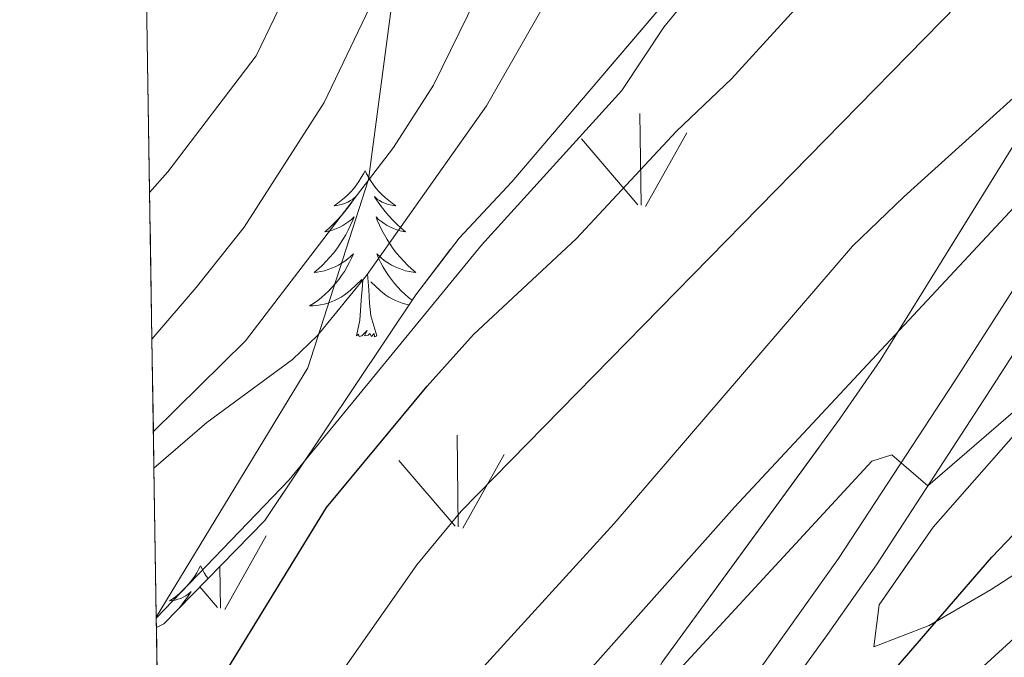
# Model space of a CAD drawing. Extents: x 605863 to 610365, y 779965 to 783005.
# Drawn here: x 606772 to 606843, y 781230 to 781275 of the extents above; entities that cross this region are included whole.
import ezdxf

# ---------------------------------------------------------------- set-up
doc = ezdxf.new("R2010")
doc.units = 0
doc.header["$MEASUREMENT"] = 0
doc.linetypes.add('DGN Style 3', pattern=[59.509547999999995, 42.50682, -17.002728])
for name, color, linetype in [('Nivel 1', 7, 'Continuous'), ('Nivel 11', 7, 'Continuous'), ('Nivel 21', 7, 'Continuous'), ('Nivel 35', 7, 'Continuous'), ('Nivel 36', 7, 'Continuous'), ('Nivel 4', 7, 'Continuous'), ('Nivel 49', 7, 'Continuous'), ('Nivel 5', 7, 'Continuous'), ('Nivel 57', 7, 'Continuous'), ('Nivel 58', 7, 'Continuous'), ('Nivel 61', 7, 'Continuous'), ('Nivel 63', 7, 'Continuous')]:
    doc.layers.add(name, color=color, linetype=linetype)
doc.linetypes.add('5limun', pattern='A,16,-16,[2,dgnlstyle.shx,S=0.128,R=0,X=0,Y=0],-16,16,-8', length=72)
doc.linetypes.add('5zonar', pattern='A,-5,[1,dgnlstyle.shx,S=0.08,R=0,X=0,Y=0],-5', length=10)

msp = doc.modelspace()

# ---------------------------------------------------------------- linework, layer by layer
at = {"layer": 'Nivel 1', "color": 19, "linetype": '5limun', "lineweight": 0, "ltscale": 0.5}
msp.add_polyline3d([(606809.1429999999, 781289.362, 162.326), (606799.54, 781282.037, 165.168), (606797.139, 781263.9639999999, 163.586), (606792.7960000001, 781250.452, 165.988), (606781.902, 781232.534, 169.962)], dxfattribs=at)
at = {"layer": 'Nivel 11', "color": 142, "linetype": 'DGN Style 3', "lineweight": 13}
msp.add_polyline3d([(606781.693, 781245.861, 164.467), (606788.314, 781252.385, 164.125), (606798.9439999999, 781266.2760000001, 163.469), (606801.808, 781270.753, 163.032), (606811.1410000001, 781289.804, 161.502), (606813.5900000001, 781299.544, 160), (606821.3330000001, 781323.896, 158.761), (606827.3700000001, 781344.3670000001, 157.376), (606832.4909999999, 781355.646, 155.992), (606849.743, 781378.1240000001, 155), (606864.8, 781393.5220000001, 154.271), (606869.0660000001, 781396.4839999999, 154.271), (606885.7919999999, 781406.0719999999, 153.907), (606890.4979999999, 781408.7479999999, 153.469), (606922.118, 781423.9040000001, 150), (606936.575, 781434.267, 149.635), (606943.5819999999, 781439.811, 149.271), (606954.1130000001, 781449.4739999999, 147.886), (606957.4909999999, 781453.5930000001, 147.741), (606962.5109999999, 781460.8630000001, 147.231), (606965.0120000001, 781465.263, 146.866)], dxfattribs=at)
at = {"layer": 'Nivel 21', "color": 19, "linetype": 'Continuous', "lineweight": 0}
msp.add_polyline3d([(606825.2209999999, 781228.7679999999, 198.171), (606830.8929999999, 781236.75, 196.145), (606839.237, 781249.5120000001, 193.683), (606850.675, 781267.3219999999, 189.649)], dxfattribs=at)
at = {"layer": 'Nivel 21', "color": 19, "linetype": 'DGN Style 3', "lineweight": 0}
msp.add_polyline3d([(606818.307, 781214.9780000001, 200.689), (606830.1100000001, 781231.2930000001, 197.179), (606833.6130000001, 781236.2990000001, 195.927), (606841.338, 781248.1570000001, 193.683), (606852.7649999999, 781265.952, 189.652)], dxfattribs=at)
at = {"layer": 'Nivel 35', "color": 92, "linetype": 'DGN Style 3', "lineweight": 0}
msp.add_polyline3d([(606781.9140000001, 781231.7990000001, 179.851), (606782.442, 781232.0549999999, 179.845), (606789.7050000001, 781239.4820000001, 179.67), (606800.541, 781255.693, 178.795), (606803.6440000001, 781259.75, 178.795), (606807.446, 781263.815, 178.795), (606820.392, 781279, 177.921), (606834.048, 781293.3189999999, 178.096), (606838.554, 781297.0420000001, 179.145), (606864.977, 781333.523, 182.167)], dxfattribs=at)
at = {"layer": 'Nivel 35', "color": 92, "linetype": '5zonar', "lineweight": 0, "ltscale": 0.5}
for points in [[(606864.977, 781333.523, 182.167), (606864.868, 781312.0109999999, 183.916), (606864.341, 781307.077, 184.517), (606863.3, 781301.554, 185.51), (606861.7949999999, 781296.8859999999, 186.515), (606858.327, 781290.6440000001, 187.53), (606853.0959999999, 781282.142, 188.345), (606849.1840000001, 781275.808, 189.337), (606843.5419999999, 781266.527, 191.908), (606833.896, 781250.9780000001, 195.283), (606830.9709999999, 781246.7479999999, 197.031), (606818.2239999999, 781229.2920000001, 200.354)], [(606854.449, 781242.696, 208.63), (606841.8630000001, 781234.521, 208.304), (606837.416, 781231.926, 207.942), (606833.425, 781230.3929999999, 207.406), (606833.824, 781233.4240000001, 206.762), (606837.7010000001, 781239.01, 206.007), (606848.5220000001, 781251.3049999999, 203.305)]]:
    msp.add_polyline3d(points, dxfattribs=at)
at = {"layer": 'Nivel 36', "color": 92, "linetype": 'Continuous', "lineweight": 0, "flags": 128}
for points in [[(606796.8940000001, 781264.602), (606796.783, 781264.3829999999), (606796.628, 781264.108), (606796.46, 781263.842), (606796.2779999999, 781263.585), (606796.084, 781263.337), (606795.8770000001, 781263.0989999999), (606795.658, 781262.8729999999), (606795.4280000001, 781262.6570000001), (606795.1880000001, 781262.4539999999), (606794.9369999999, 781262.263), (606794.6769999999, 781262.085), (606794.8759999999, 781262.108), (606795.0789999999, 781262.146), (606795.2779999999, 781262.2010000001), (606795.473, 781262.27), (606795.662, 781262.355), (606795.8430000001, 781262.4539999999), (606796.017, 781262.5660000001), (606796.2220000001, 781262.757), (606796.1810000001, 781262.692), (606795.9510000001, 781262.3470000001), (606795.7080000001, 781262.0109999999), (606795.452, 781261.685), (606795.1840000001, 781261.369), (606794.9040000001, 781261.064), (606794.612, 781260.77), (606794.3090000001, 781260.487), (606793.996, 781260.216), (606794.1200000001, 781260.2390000001), (606794.3659999999, 781260.297), (606794.608, 781260.3700000001), (606794.844, 781260.4580000001), (606795.075, 781260.561), (606795.298, 781260.679), (606795.514, 781260.81), (606795.7209999999, 781260.9550000001), (606795.9180000001, 781261.112), (606796.105, 781261.2820000001), (606796.017, 781261.06), (606795.861, 781260.699), (606795.69, 781260.345), (606795.5050000001, 781259.9979999999), (606795.3049999999, 781259.658), (606795.0930000001, 781259.327), (606794.8659999999, 781259.0050000001), (606794.6270000001, 781258.693), (606794.3759999999, 781258.3900000001), (606794.112, 781258.098), (606793.837, 781257.817), (606793.55, 781257.547), (606793.253, 781257.2890000001), (606793.449, 781257.314), (606793.716, 781257.361), (606793.979, 781257.4240000001), (606794.2380000001, 781257.503), (606794.493, 781257.5970000001), (606794.7409999999, 781257.7050000001), (606794.9820000001, 781257.828), (606795.216, 781257.966), (606795.4410000001, 781258.1159999999), (606795.6570000001, 781258.28), (606795.8630000001, 781258.456), (606796.058, 781258.6440000001), (606795.9169999999, 781258.317), (606795.7620000001, 781257.996), (606795.5930000001, 781257.682), (606795.4099999999, 781257.3770000001), (606795.213, 781257.0800000001), (606795.003, 781256.7920000001), (606794.78, 781256.514), (606794.5449999999, 781256.246), (606794.2990000001, 781255.9880000001), (606794.041, 781255.743), (606793.7720000001, 781255.5090000001), (606793.493, 781255.287), (606793.2039999999, 781255.078), (606792.9140000001, 781254.8870000001), (606793.179, 781254.896), (606793.442, 781254.9210000001), (606793.7039999999, 781254.962), (606793.963, 781255.0190000001), (606794.2180000001, 781255.091), (606794.4680000001, 781255.1780000001), (606794.712, 781255.281), (606794.95, 781255.3970000001), (606795.1799999999, 781255.5279999999), (606795.402, 781255.673), (606795.615, 781255.831), (606795.818, 781256.0009999999), (606796.666, 781256.8)], [(606796.8940000001, 781264.602), (606797.0050000001, 781264.3829999999), (606797.1599999999, 781264.108), (606797.328, 781263.842), (606797.51, 781263.585), (606797.7039999999, 781263.337), (606797.9110000001, 781263.0989999999), (606798.1300000001, 781262.8729999999), (606798.3600000001, 781262.6570000001), (606798.6000000001, 781262.4539999999), (606798.851, 781262.263), (606799.111, 781262.085), (606798.912, 781262.108), (606798.709, 781262.146), (606798.51, 781262.2010000001), (606798.315, 781262.27), (606798.1259999999, 781262.355), (606797.9450000001, 781262.4539999999), (606797.771, 781262.5660000001), (606797.5660000001, 781262.757), (606797.6070000001, 781262.692), (606797.837, 781262.3470000001), (606798.0800000001, 781262.0109999999), (606798.3360000001, 781261.685), (606798.604, 781261.369), (606798.8840000001, 781261.064), (606799.176, 781260.77), (606799.479, 781260.487), (606799.7919999999, 781260.216), (606799.6680000001, 781260.2390000001), (606799.422, 781260.297), (606799.1799999999, 781260.3700000001), (606798.9439999999, 781260.4580000001), (606798.713, 781260.561), (606798.49, 781260.679), (606798.274, 781260.81), (606798.067, 781260.9550000001), (606797.8700000001, 781261.112), (606797.683, 781261.2820000001), (606797.771, 781261.06), (606797.9269999999, 781260.699), (606798.098, 781260.345), (606798.283, 781259.9979999999), (606798.483, 781259.658), (606798.6950000001, 781259.327), (606798.922, 781259.0050000001), (606799.1610000001, 781258.693), (606799.412, 781258.3900000001), (606799.676, 781258.098), (606799.9510000001, 781257.817), (606800.2380000001, 781257.547), (606800.5349999999, 781257.2890000001), (606800.3389999999, 781257.314), (606800.0719999999, 781257.361), (606799.8090000001, 781257.4240000001), (606799.55, 781257.503), (606799.2949999999, 781257.5970000001), (606799.047, 781257.7050000001), (606798.8060000001, 781257.828), (606798.5719999999, 781257.966), (606798.3470000001, 781258.1159999999), (606798.131, 781258.28), (606797.925, 781258.456), (606797.73, 781258.6440000001), (606797.871, 781258.317), (606798.0260000001, 781257.996), (606798.1950000001, 781257.682), (606798.378, 781257.3770000001), (606798.575, 781257.0800000001), (606798.7849999999, 781256.7920000001), (606799.0079999999, 781256.514), (606799.243, 781256.246), (606799.4890000001, 781255.9880000001), (606799.747, 781255.743), (606800.0160000001, 781255.5090000001), (606800.2779999999, 781255.3)], [(606796.2749999999, 781252.7509999999), (606796.52, 781253.869), (606796.6329999999, 781255.611), (606796.6810000001, 781256.044), (606796.744, 781256.767)], [(606797.7450000001, 781252.7509999999), (606797.3160000001, 781254.1910000001), (606797.2250000001, 781255.095), (606797.179, 781256.044), (606797.077, 781257.2080000001)], [(606800.0560000001, 781254.9680000001), (606799.825, 781255.0190000001), (606799.5700000001, 781255.091), (606799.3200000001, 781255.1780000001), (606799.0760000001, 781255.281), (606798.838, 781255.3970000001), (606798.608, 781255.5279999999), (606798.3859999999, 781255.673), (606798.173, 781255.831), (606797.97, 781256.0009999999), (606797.3119999999, 781256.621)], [(606797.7450000001, 781252.7509999999), (606797.571, 781252.683), (606797.5519999999, 781252.922), (606797.362, 781252.7), (606797.2409999999, 781252.9029999999), (606797.1200000001, 781252.7949999999), (606796.8500000001, 781252.7409999999), (606797.0460000001, 781253.1340000001), (606796.6610000001, 781252.754), (606796.473, 781252.7), (606796.432, 781252.862), (606796.2749999999, 781252.7509999999)], [(606785.077, 781236.217), (606784.966, 781235.9979999999), (606784.811, 781235.723), (606784.6429999999, 781235.4569999999), (606784.4610000001, 781235.2), (606784.267, 781234.952), (606784.06, 781234.7139999999), (606783.841, 781234.4880000001), (606783.611, 781234.2720000001), (606783.371, 781234.0689999999), (606783.1200000001, 781233.878), (606782.8600000001, 781233.7), (606783.0590000001, 781233.723), (606783.2620000001, 781233.7609999999), (606783.4610000001, 781233.8160000001), (606783.656, 781233.885), (606783.845, 781233.97), (606784.0260000001, 781234.0689999999), (606784.2, 781234.1810000001), (606784.405, 781234.372), (606784.3640000001, 781234.307), (606784.1340000001, 781233.962), (606783.8910000001, 781233.6259999999), (606783.635, 781233.3), (606783.4750000001, 781233.111)], [(606785.077, 781236.217), (606785.1880000001, 781235.9979999999), (606785.3430000001, 781235.723), (606785.5109999999, 781235.4569999999), (606785.619, 781235.304)], [(606782.466, 781232.0789999999), (606782.432, 781232.05)]]:
    msp.add_lwpolyline(points, dxfattribs=at)
at = {"layer": 'Nivel 4', "color": 25, "linetype": 'Continuous', "lineweight": 30, "flags": 128}
for points, elevation in [([(606782.514, 781193.5460000001), (606789.5590000001, 781195.5560000001), (606793.361, 781197.287), (606801.494, 781203.486), (606815.8230000001, 781218.8030000001), (606817.7779999999, 781219.9180000001), (606820.6399999999, 781218.202), (606822.9850000001, 781218.6340000001), (606827.6399999999, 781220.882), (606831.3400000001, 781224.6200000001), (606841.9010000001, 781236.8389999999), (606866.307, 781262.3400000001), (606870.5549999999, 781266.091), (606882.9920000001, 781275.571), (606893.1939999999, 781284.0449999999), (606908.3430000001, 781299.061), (606912.074, 781303.0819999999), (606925.73, 781320.256), (606939.9880000001, 781335.8600000001), (606944.044, 781339.5930000001), (606948.4880000001, 781341.8859999999), (606953.7180000001, 781343.402), (606958.888, 781343.7520000001), (606964.139, 781343.3729999999)], 200), ([(606785.9450000001, 781227.061), (606794.122, 781240.4110000001), (606801.3570000001, 781249.1200000001), (606804.6950000001, 781252.844), (606812.051, 781259.703), (606819.2509999999, 781267.435), (606823.217, 781271.196), (606834.087, 781283.122), (606841.655, 781290.567), (606849.0959999999, 781299.1869999999)], 175)]:
    msp.add_lwpolyline(points, dxfattribs=dict(at, elevation=elevation))
at = {"layer": 'Nivel 49', "color": 19, "linetype": 'Continuous', "lineweight": 0, "extrusion": (-0.9998770113220753, -0.01568318301403656, 4.273909669507247e-07), "elevation": -618959.4874891212, "flags": 128}
msp.add_lwpolyline([(-771633.5082636059, 164.7315376938675), (-771640.144078627, 165.7495376938977), (-771650.6863699285, 167.5345376940414), (-771663.1389125003, 169.5865376937401), (-771678.8628369353, 180.2645376939961), (-771762.3721124735, 185.2645376938637), (-771778.8081375388, 190.2645376937645), (-771790.3955512482, 195.264537694075), (-771801.3759141462, 200.2645376937356), (-771808.135745283, 205.2645376937419), (-771814.7365489255, 210.2645376939644), (-771821.1693418638, 215.2645376939155), (-771827.4041121043, 220.2645376938215), (-771833.5968718273, 225.2645376938732), (-771839.4755917527, 230.264537693957), (-771845.4403324674, 235.2645376937625), (-771851.8971224539, 240.2645376938745), (-771859.2750344155, 245.2645376937497), (-771869.4112815517, 250.2645376937358), (-771884.4001238681, 255.2645376937665), (-771900.3700807809, 260.2645376939626), (-771911.3244311933, 262.5475376938764), (-771929.3326393168, 260.2645376940588), (-771936.4655186781, 255.2645376940021), (-771946.2737277381, 250.2645376939272), (-771954.2487074244, 245.2645376939589), (-771962.1966904313, 240.2645376938096), (-771970.1876681496, 235.2645376939486), (-771978.2116574924, 230.2645376938814), (-771986.1806379166, 224.1465376938729)], dxfattribs=at)
at = {"layer": 'Nivel 49', "color": 19, "linetype": 'Continuous', "lineweight": 0, "extrusion": (-0.9999012051694965, -0.01396504736025133, 0.001599172540470914), "elevation": -617631.6185244337, "flags": 128}
msp.add_lwpolyline([(-772681.8671811856, 1167.552017423133), (-772682.520257158, 1166.8100169649), (-772682.6022770919, 1166.718015715774), (-772693.3035797987, 1154.863001197977), (-772695.9308961909, 1152.167997751937)], dxfattribs=at)
at = {"layer": 'Nivel 49', "color": 19, "linetype": 'Continuous', "lineweight": 0, "extrusion": (-0.9998814338728699, -0.01538959658688153, 0.0005277435237139622), "elevation": -618732.7178062564, "flags": 128}
msp.add_lwpolyline([(-771757.8956646444, 529.7562583588337), (-771762.8922733723, 527.2222581289084), (-771767.9969000893, 524.1772577919313), (-771772.8554943809, 521.20625755742), (-771777.1820285588, 518.3882572022738), (-771783.573826042, 514.9302562942148), (-771792.9719754558, 510.3932556771001), (-771801.1499769478, 506.3832551039883)], dxfattribs=at)
at = {"layer": 'Nivel 5', "color": 25, "linetype": 'Continuous', "lineweight": 0, "flags": 128}
for points, elevation in [([(606832.324, 781402.8829999999), (606824.0900000001, 781396.5290000001), (606817.29, 781391.2820000001), (606813.28, 781387.6059999999), (606808.0889999999, 781381.6470000001), (606803.264, 781374.7110000001), (606800.119, 781367), (606798.5109999999, 781361.771), (606796.1300000001, 781351.7509999999), (606795.94, 781342.7320000001), (606796.061, 781337.362), (606796.3700000001, 781329.038), (606797.301, 781317.881), (606797.5619999999, 781312.44), (606797.5360000001, 781307.084), (606797.4280000001, 781299.7930000001), (606796.4610000001, 781294.4880000001), (606791.7069999999, 781278.3319999999), (606789.071, 781272.868), (606782.7309999999, 781264.534), (606781.4240000001, 781263.037)], 170), ([(606842.2620000001, 781402.702), (606836.6669999999, 781398.6270000001), (606828.341, 781391.726), (606822.8829999999, 781387.0360000001), (606819.1969999999, 781383.084), (606815.0460000001, 781378.1470000001), (606811.2390000001, 781372.368), (606808.571, 781365.44), (606807.004, 781360.078), (606804.4750000001, 781350.25), (606803.973, 781343.0760000001), (606803.9510000001, 781337.3289999999), (606804.038, 781330.6680000001), (606805.3700000001, 781318.3389999999), (606805.8060000001, 781310.4610000001), (606806.4979999999, 781302.8230000001), (606804.185, 781292.8600000001), (606799.1329999999, 781280.3300000001), (606793.953, 781269.5), (606788.2239999999, 781260.5449999999), (606784.7749999999, 781256.2080000001), (606781.5889999999, 781252.496)], 165), ([(606967.1370000001, 781369.5560000001), (606962.298, 781370.8400000001), (606956.5090000001, 781370.9369999999), (606951.044, 781370.06), (606946.2, 781367.855), (606941.494, 781365.1130000001), (606933.494, 781358.588), (606919.9979999999, 781342.868), (606909.179, 781330.8900000001), (606896.439, 781318.7760000001), (606890.4410000001, 781310.7590000001), (606885.487, 781301.4110000001), (606882.558, 781297.01), (606873.9539999999, 781286.602), (606864.56, 781276.301), (606858.9580000001, 781268.9510000001), (606857.0090000001, 781267.3260000001), (606853.236, 781265.8260000001), (606851.473, 781267.118), (606848.632, 781267.014), (606846.467, 781265.1680000001), (606823.425, 781240.426), (606800.325, 781214.4439999999)], 190), ([(606967.7990000001, 781359.771), (606962.889, 781360.72), (606960.21, 781360.7790000001), (606955.2990000001, 781359.8630000001), (606950.1329999999, 781357.7990000001), (606945.5190000001, 781354.9410000001), (606941.689, 781351.514), (606937.702, 781346.9739999999), (606920.51, 781329.267), (606911.267, 781317.112), (606907.4809999999, 781312.605), (606873.9780000001, 781278.2749999999), (606856.6570000001, 781260.044), (606843.4310000001, 781247.253), (606837.311, 781241.976), (606834.7350000001, 781244.206), (606833.283, 781243.7520000001), (606815.3899999999, 781224.351), (606804.548, 781213.335), (606800.74, 781210.0930000001), (606791.8319999999, 781203.574), (606786.983, 781200.605), (606782.4340000001, 781198.6499999999)], 195), ([(606967.854, 781335.71), (606962.871, 781334.182), (606958.676, 781331.3659999999), (606948.497, 781322.872), (606937, 781314.8729999999), (606925.354, 781305.051), (606917.0090000001, 781297.5249999999), (606913.1880000001, 781293.912), (606907.2860000001, 781287.288), (606903.3940000001, 781283.4550000001), (606900.352, 781279.486), (606898.3189999999, 781274.6540000001), (606895.3049999999, 781270.5390000001), (606891.4299999999, 781267.378), (606870.77, 781254.244), (606861.547, 781247.2609999999), (606851.872, 781238.209), (606847.9680000001, 781235.084), (606840.442, 781228.2150000001)], 205), ([(606843.1200000001, 781320.094), (606840.467, 781315.473), (606836.774, 781309.8200000001), (606832.324, 781304.9070000001), (606813.913, 781283.058), (606811.1140000001, 781278.9269999999), (606805.615, 781269.2660000001), (606796.9890000001, 781257.084), (606793.469, 781252.7650000001), (606791.682, 781251.038), (606785.5390000001, 781246.524), (606781.7339999999, 781243.2339999999)], 165), ([(606842.935, 781304.503), (606838.112, 781299.037), (606818.342, 781274.9140000001), (606815.3330000001, 781270.362), (606805.257, 781259.2490000001), (606791.453, 781242.405), (606781.9040000001, 781232.452)], 170), ([(606843.0360000001, 781280.2010000001), (606803.8060000001, 781240.156), (606800.621, 781236.301), (606794.6570000001, 781227.7990000001)], 180), ([(606849.645, 781275.4210000001), (606835.578, 781262.73), (606831.9010000001, 781259.1910000001), (606814.783, 781239.2620000001), (606799.952, 781222.9820000001)], 185)]:
    msp.add_lwpolyline(points, dxfattribs=dict(at, elevation=elevation))
at = {"layer": 'Nivel 57', "color": 92, "linetype": 'DGN Style 3', "lineweight": 0, "flags": 128}
for points in [[(606924.409, 781388.706), (606940.8600000001, 781407.0789999999), (606944.6699999999, 781410.4450000001), (606963.9140000001, 781425.5249999999), (606967.895, 781429.243), (606978.2339999999, 781443), (606981.5020000001, 781447.933), (606988.226, 781472.1429999999), (606989.2150000001, 781477.575), (606989.145, 781499.435), (606988.9040000001, 781505.379), (606990.504, 781518.6880000001), (606992.024, 781523.4269999999), (607004.2930000001, 781536.6810000001), (607008.2760000001, 781540.2239999999), (607015.3910000001, 781545.2), (607018.8470000001, 781548.9110000001), (607023.162, 781554.031), (607024.8500000001, 781559.4720000001), (607024.611, 781580.8049999999), (607019.7139999999, 781596.4909999999), (607015.2180000001, 781598.061), (606992.7209999999, 781601.45), (606988.2390000001, 781602.862), (606983.8829999999, 781605.9299999999), (606981.0179999999, 781609.825), (606979.592, 781614.5560000001), (606979.5349999999, 781619.406), (606980.702, 781626.811), (606982.4310000001, 781631.564), (606990.199, 781646.663), (606926.4110000001, 781651.8840000001), (606912.4340000001, 781653.1740000001), (606847.425, 781658.5619999999), (606834.1070000001, 781660.9780000001), (606818.0190000001, 781660.798), (606783.4439999999, 781666.4739999999), (606775.0719999999, 781667.9720000001), (606775.0900000001, 781666.855), (606775.19, 781660.4340000001), (606775.283, 781654.5549999999), (606775.3770000001, 781648.513), (606775.4739999999, 781642.3740000001), (606775.571, 781636.1780000001), (606775.673, 781629.6740000001), (606775.771, 781623.398), (606775.8700000001, 781617.131), (606775.967, 781610.9029999999), (606776.064, 781604.716), (606776.1610000001, 781598.575), (606776.162, 781598.49), (606776.287, 781590.5220000001), (606776.413, 781582.4990000001), (606776.538, 781574.5090000001), (606776.663, 781566.5619999999), (606776.788, 781558.588), (606776.942, 781548.781), (606777.054, 781541.649), (606777.3360000001, 781523.6429999999), (606777.5079999999, 781512.69), (606777.7579999999, 781496.7220000001), (606777.993, 781481.7350000001), (606778.152, 781471.6000000001), (606778.2679999999, 781464.223), (606778.369, 781457.767), (606778.463, 781451.8030000001), (606778.5549999999, 781445.925), (606778.652, 781439.733), (606778.75, 781433.4990000001), (606778.851, 781427.067), (606778.9539999999, 781420.467), (606779.06, 781413.7080000001), (606779.233, 781402.729), (606779.4140000001, 781391.1429999999), (606779.672, 781374.709), (606780.9820000001, 781291.21), (606781.2280000001, 781275.4880000001), (606781.4240000001, 781263.037), (606781.5889999999, 781252.496), (606781.693, 781245.861), (606781.7339999999, 781243.2339999999), (606781.902, 781232.534), (606781.9040000001, 781232.452), (606781.9140000001, 781231.7990000001), (606782.442, 781232.0549999999), (606789.7050000001, 781239.4820000001), (606800.541, 781255.693), (606803.6440000001, 781259.75), (606807.446, 781263.815), (606820.392, 781279), (606834.048, 781293.3189999999), (606838.554, 781297.0420000001), (606864.977, 781333.523), (606865.0560000001, 781348.8400000001), (606865.2749999999, 781353.814), (606866.8090000001, 781357.3289999999), (606873.737, 781362.7180000001), (606877.8600000001, 781365.388), (606891.058, 781373.645), (606895.4569999999, 781376.0120000001), (606902.783, 781379.3230000001), (606916.335, 781385.69)], [(607029.1540000001, 781424.9450000001), (607020.608, 781413.1470000001), (607017.1540000001, 781409.2609999999), (607008.994, 781403.923), (607005.3600000001, 781400.6699999999), (606989.79, 781385.345), (606982.1840000001, 781379.408), (606978.338, 781377.172), (606973.436, 781375.663), (606968.913, 781375.4920000001), (606964.094, 781376.527), (606959.2849999999, 781378.3400000001), (606953.301, 781379.69), (606948.3800000001, 781379.548), (606943.3870000001, 781378.9040000001), (606938.443, 781377.6499999999), (606928.9299999999, 781373.933), (606921.9269999999, 781370.244), (606917.746, 781367.442), (606903.7150000001, 781356.7490000001), (606899.2890000001, 781354.5619999999), (606889.888, 781351.0390000001), (606886.486, 781349.2110000001), (606883.202, 781345.6769999999), (606881.0220000001, 781341.0079999999), (606879.8859999999, 781336.229), (606879.71, 781329.548), (606879.568, 781319.5630000001), (606879.5109999999, 781316.0789999999), (606879.172, 781311.149), (606878.371, 781306.2920000001), (606877.1429999999, 781301.527), (606874.848, 781295.2150000001), (606868.3219999999, 781282.0760000001), (606864.9169999999, 781276.216), (606859.736, 781267.767), (606854.3530000001, 781259.449), (606848.5220000001, 781251.3049999999), (606837.7010000001, 781239.01), (606833.824, 781233.4240000001), (606833.425, 781230.3929999999), (606837.416, 781231.926), (606841.8630000001, 781234.521), (606854.449, 781242.696), (606858.473, 781245.6200000001), (606869.7509999999, 781255.4140000001), (606877.155, 781260.963), (606881.8570000001, 781262.7650000001), (606886.746, 781263.7), (606901.5190000001, 781265.6270000001), (606908.173, 781267.4199999999), (606922.47, 781284.4880000001), (606926.199, 781287.8870000001), (606938.3160000001, 781296.842), (606943.861, 781301.2339999999), (606947.9040000001, 781304.111), (606956.5419999999, 781308.8230000001), (606968.382, 781313.5760000001), (606973.301, 781315.033), (606978.247, 781315.9450000001), (606987.061, 781316.5830000001), (606991.953, 781315.672), (606996.841, 781314.193), (606999.5079999999, 781313.9240000001), (607004.3640000001, 781314.493), (607009.1769999999, 781315.8300000001), (607013.9750000001, 781317.8489999999), (607017.9680000001, 781320.952), (607019.7180000001, 781325.6869999999), (607022.1399999999, 781335.2990000001), (607023.173, 781340.2479999999), (607024.044, 781345.1780000001), (607025.949, 781350.9299999999), (607033.4539999999, 781369.459), (607039.3929999999, 781382.7180000001), (607044.041, 781391.5830000001), (607046.686, 781395.7749999999), (607063.7320000001, 781419.7509999999), (607066.426, 781423.942), (607071.7960000001, 781433.6570000001), (607073.6570000001, 781439.274), (607074.5020000001, 781457.4720000001), (607075.23, 781462.4070000001), (607076.807, 781467.51), (607080.565, 781478.352), (607082.909, 781482.726), (607086.5970000001, 781486.2890000001), (607089.385, 781487.1950000001), (607094.375, 781487.7039999999), (607098.1240000001, 781487.642), (607103.0449999999, 781486.9639999999), (607107.8940000001, 781485.7350000001), (607112.155, 781484.1270000001), (607116.565, 781481.6270000001), (607124.5590000001, 781475.594), (607129.773, 781472.6059999999), (607139.54, 781469.5190000001), (607144.4110000001, 781468.3160000001), (607149.352, 781467.7550000001), (607160.0090000001, 781467.7890000001), (607177.047, 781467.7139999999), (607166.595, 781479.6640000001), (607150.628, 781484.382), (607130.9720000001, 781490.4580000001), (607112.834, 781501.6229999999), (607098.8570000001, 781515.9820000001), (607096.004, 781520.8470000001), (607088.6780000001, 781534.756), (607086.523, 781539.804), (607077.7220000001, 781560.517), (607065.4040000001, 781582.94), (607064.71, 781566.842), (607062.504, 781545.132), (607060.6200000001, 781530.432), (607058.9909999999, 781519.307), (607057.3389999999, 781513.712), (607053.5449999999, 781504.693), (607052.159, 781500.594), (607049.548, 781491.023), (607045.7779999999, 781476.913), (607043.212, 781467.24), (607041.2509999999, 781459.548), (607038.0349999999, 781445.0009999999), (607036.2550000001, 781437.1070000001), (607034.0630000001, 781432.6400000001)], [(606783.729, 781116.0959999999), (606791.2660000001, 781116.179), (606796.862, 781116.2409999999), (606815.5630000001, 781117.325), (606820.801, 781118.0830000001), (606842.5959999999, 781123.9240000001), (606847.6440000001, 781126.0789999999), (606864.2820000001, 781139.5560000001), (606868.615, 781143.1030000001), (606885.4809999999, 781151.861), (606890.5249999999, 781154.3659999999), (606907.365, 781165.3970000001), (606911.348, 781168.94), (606921.165, 781182.5160000001), (606923.912, 781187.094), (606936.7010000001, 781200.703), (606955.7779999999, 781215.0830000001), (606960.118, 781217.929), (606975.2509999999, 781225.2690000001), (606979.953, 781227.071), (606993.9010000001, 781230.899), (606998.9450000001, 781233.4040000001), (607018.0730000001, 781243.237), (607037.7209999999, 781253.426), (607042.592, 781255.754), (607069.119, 781260.773), (607079.5279999999, 781274.642), (607086.692, 781283.8870000001), (607093.3430000001, 781297.3740000001), (607102.9110000001, 781320.4439999999), (607105.288, 781326.0630000001), (607109.878, 781334.949), (607120.389, 781352.6440000001), (607139.4880000001, 781380.665), (607140.9099999999, 781382.3900000001), (607145.46, 781386.2720000001), (607150.4539999999, 781388.54), (607154.5390000001, 781387.5630000001), (607157.2139999999, 781384.229), (607161.71, 781376.565), (607164.2339999999, 781372.8970000001), (607169.7050000001, 781365.966), (607175.845, 781359.2069999999), (607179.639, 781355.9310000001), (607181.7039999999, 781354.56), (607186.2779999999, 781352.726), (607191.0549999999, 781351.686), (607193.672, 781352.24), (607197.629, 781350.6540000001), (607202.027, 781348.2390000001), (607206.078, 781345.2609999999), (607210.787, 781340.5279999999), (607213.9280000001, 781336.746), (607219.6070000001, 781328.9839999999), (607222.3090000001, 781324.929), (607224.9850000001, 781320.237), (607225.854, 781319.243), (607237.1740000001, 781309.355), (607240.716, 781305.372), (607250.423, 781293.317), (607253.487, 781289.426), (607256.685, 781284.9140000001), (607264.7420000001, 781277.787), (607272.753, 781271.2779999999), (607274.5009999999, 781270.104), (607278.9709999999, 781268.0530000001), (607283.8049999999, 781266.683), (607291.612, 781265.159), (607301.5290000001, 781263.9809999999), (607306.4580000001, 781264.081), (607311.2990000001, 781264.889), (607337.801, 781272.1810000001), (607345.906, 781275.3630000001), (607354.432, 781280.4610000001), (607358.777, 781283.6540000001), (607365.5619999999, 781289.29), (607384.3829999999, 781305.815), (607391.315, 781312.7479999999), (607404.6070000001, 781327.121), (607409.915, 781332.0560000001), (607417.7, 781338.1170000001), (607429.7990000001, 781346.7930000001), (607438.2820000001, 781353.8019999999), (607455.973, 781370.5660000001), (607459.783, 781373.932), (607461.7450000001, 781375.7069999999), (607472.257, 781385.243), (607475.71, 781388.4510000001), (607479.496, 781392.8360000001), (607483.2609999999, 781396.1089999999), (607487.335, 781398.987), (607491.6810000001, 781401.462), (607496.267, 781403.5260000001), (607502.095, 781405.462), (607506.9820000001, 781406.396), (607511.8770000001, 781406.7250000001), (607516.781, 781406.574), (607521.655, 781405.8970000001), (607526.5789999999, 781404.8999999999), (607531.4990000001, 781404.115), (607533.595, 781404.314), (607534.871, 781405.675), (607535.983, 781409.7620000001), (607535.149, 781412.0360000001), (607532.658, 781416.2239999999), (607529.219, 781420.354), (607526.172, 781423.381), (607522.3160000001, 781426.338), (607517.935, 781428.4480000001), (607511.4340000001, 781430.135), (607498.77, 781431.462), (607493.824, 781431.719), (607487.98, 781431.5590000001), (607463.155, 781429.5490000001), (607447.412, 781428.0079999999), (607432.513, 781426.4140000001), (607426.9909999999, 781425.8), (607422.1359999999, 781424.9269999999), (607415.308, 781422.382), (607406.163, 781418.354), (607396.202, 781413.794), (607394.2239999999, 781412.5220000001), (607386.3659999999, 781406.3189999999), (607359.2930000001, 781380.994), (607355.256, 781378.0760000001), (607350.9850000001, 781375.5120000001), (607346.202, 781374.291), (607341.1950000001, 781375.2280000001), (607335.9410000001, 781377.8160000001), (607331.7949999999, 781380.7590000001), (607328.4990000001, 781384.5290000001), (607316.6259999999, 781403.6869999999), (607304.138, 781424.8840000001), (607289.956, 781448.635), (607286.986, 781452.7960000001), (607284.5619999999, 781455.27), (607280.1669999999, 781457.81), (607275.1950000001, 781459.325), (607270.1140000001, 781460.1270000001), (607260.408, 781460.898), (607250.4199999999, 781460.916), (607240.595, 781459.9739999999), (607220.811, 781457.0430000001), (607210.872, 781456.1410000001), (607179.7579999999, 781454.744), (607163.963, 781453.959), (607153.9610000001, 781454.247), (607148.976, 781454.9240000001), (607144.9269999999, 781455.8729999999), (607140.1780000001, 781457.4569999999), (607126.1030000001, 781463.325), (607107.7760000001, 781471.7150000001), (607103.1259999999, 781473.1240000001), (607099.479, 781472.8530000001), (607092.1410000001, 781470.203), (607091.575, 781469.7679999999), (607088.1780000001, 781465.8200000001), (607086.22, 781461.1200000001), (607085.361, 781456.1359999999), (607082.8899999999, 781426.902), (607082.5760000001, 781423.75), (607082.2010000001, 781422.712), (607079.243, 781418.72), (607075.6769999999, 781415.104), (607068.3729999999, 781406.547), (607059.7620000001, 781396.2080000001), (607056.7890000001, 781392.185), (607052.8659999999, 781385.368), (607051.246, 781380.638), (607048.81, 781370.881), (607047.193, 781366.166), (607044.977, 781361.0689999999), (607042.8389999999, 781356.017), (607033.5760000001, 781332.7849999999), (607031.382, 781325.0090000001), (607028.2309999999, 781310.3400000001), (607026.881, 781305.953), (607026.0050000001, 781303.9880000001), (607023.013, 781299.9410000001), (607018.1880000001, 781296.6769999999), (607013.2069999999, 781295.3300000001), (607008.1570000001, 781295.244), (607001.0260000001, 781296.344), (606991.3829999999, 781299.138), (606980.851, 781301.2350000001), (606975.808, 781301.5420000001), (606970.1100000001, 781300.027), (606961.3230000001, 781295.148), (606952.872, 781289.882), (606944.0430000001, 781285.0889999999), (606940.9750000001, 781282.987), (606937.033, 781279.909), (606929.6570000001, 781273.152), (606919.1130000001, 781262.425), (606911.6840000001, 781254.297), (606908.56, 781252.163), (606906.9680000001, 781251.713), (606901.986, 781251.2960000001), (606896.933, 781251.462), (606891.9569999999, 781251.1030000001), (606882.6810000001, 781248.997), (606878.0109999999, 781247.0989999999), (606870.9040000001, 781242.798), (606863.0860000001, 781236.7890000001), (606843.3400000001, 781219.432), (606831.5660000001, 781209.7690000001), (606817.1969999999, 781196.051), (606814.077, 781193.568), (606809.6910000001, 781191.967), (606804.6510000001, 781191.888), (606803.852, 781191.969), (606799.5549999999, 781194.105), (606798.8459999999, 781196.0970000001), (606800.182, 781200.5830000001), (606803.0800000001, 781207.5860000001), (606805.476, 781212.01), (606809.304, 781216.8570000001), (606812.6769999999, 781220.496), (606815.656, 781224.3659999999), (606818.2239999999, 781229.2920000001), (606830.9709999999, 781246.7479999999), (606833.896, 781250.9780000001), (606843.5419999999, 781266.527), (606849.1840000001, 781275.808), (606853.0959999999, 781282.142), (606858.327, 781290.6440000001), (606861.7949999999, 781296.8859999999), (606863.3, 781301.554), (606864.341, 781307.077), (606864.868, 781312.0109999999), (606864.977, 781333.523), (606838.554, 781297.0420000001), (606834.048, 781293.3189999999), (606820.392, 781279), (606807.446, 781263.815), (606803.6440000001, 781259.75), (606800.541, 781255.693), (606789.7050000001, 781239.4820000001), (606782.442, 781232.0549999999), (606781.9140000001, 781231.7990000001), (606782.0419999999, 781223.622), (606782.189, 781214.2250000001), (606782.29, 781207.834), (606782.358, 781203.5079999999), (606782.4340000001, 781198.6499999999), (606782.514, 781193.5460000001), (606782.592, 781188.55), (606782.6370000001, 781185.6769999999), (606782.771, 781177.1599999999), (606782.8759999999, 781170.425), (606782.9720000001, 781164.335), (606783.0800000001, 781157.433), (606783.2649999999, 781145.659), (606783.533, 781128.5449999999), (606783.709, 781117.3559999999)]]:
    msp.add_lwpolyline(points, close=True, dxfattribs=at)
at = {"layer": 'Nivel 58', "color": 92, "linetype": 'Continuous', "lineweight": 0}
for p, q in [((606816.729, 781262.1359999999), (606816.619, 781268.7209999999)), ((606817.0290000001, 781262.031), (606819.9990000001, 781267.331)), ((606816.4890000001, 781262.166), (606812.439, 781266.8910000001)), ((606803.5889999999, 781239.0260000001), (606803.4990000001, 781245.601)), ((606803.909, 781238.926), (606806.879, 781244.2209999999)), ((606803.369, 781239.061), (606799.3189999999, 781243.7860000001)), ((606786.8289999999, 781233.091), (606789.7990000001, 781238.3859999999)), ((606786.5190000001, 781233.186), (606786.4720000001, 781236.176)), ((606786.2890000001, 781233.226), (606785.03, 781234.7010000001))]:
    msp.add_line(p, q, dxfattribs=at)
at = {"layer": 'Nivel 61', "color": 19, "linetype": 'Continuous', "lineweight": 0}
msp.add_3dface([(606795.3899999999, 780372.6499999999), (606759.1000000001, 782686.24), (610145.0700000001, 782740.1400000001), (610182.51, 780426.5700000001)], dxfattribs=at)
at = {"layer": 'Nivel 63', "color": 7, "linetype": 'Continuous', "lineweight": 0}
msp.add_3dface([(605910.453, 779964.7039999999), (610364.8829999999, 780035.6140000001), (610317.6089999999, 783005.2490000001), (605863.179, 782934.338)], dxfattribs=at)

doc.saveas('drawing.dxf')
